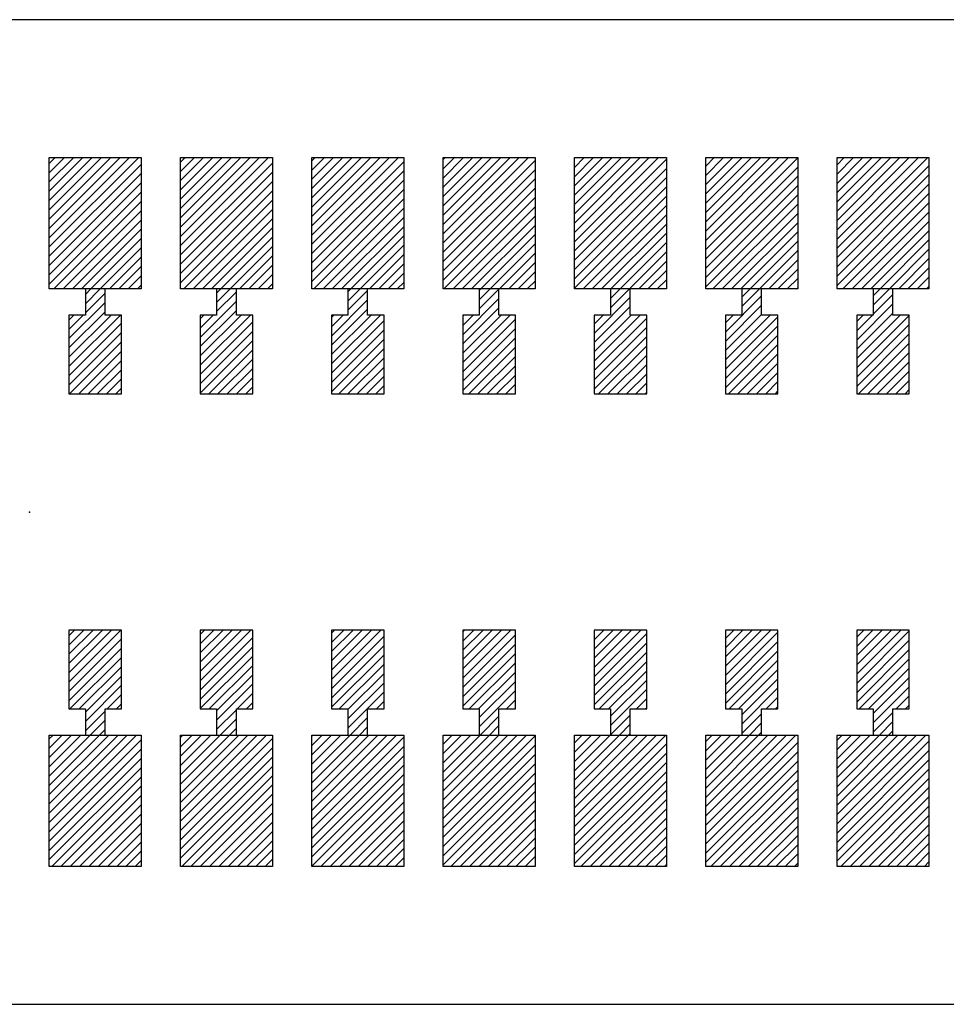
# Model space of a CAD drawing. Extents: x -30 to 87, y -19 to 45.
# Drawn here: x 57 to 58, y 16 to 16 of the extents above; entities that cross this region are included whole.
import ezdxf

# ---------------------------------------------------------------- set-up
doc = ezdxf.new("R2010")
doc.units = 0
doc.header["$MEASUREMENT"] = 0
doc.linetypes.add('DOT', pattern=[1.538651, 0, -0.769326, 0, -0.769326])
doc.layers.get('0').update_dxf_attribs({"linetype": 'CONTINUOUS'})

# ---------------------------------------------------------------- blocks, each defined once
blk = doc.blocks.new('*X1908')
at = {"color": 3}
for p, q in [((57.18418, 16.20027), (57.18865, 16.20474)), ((57.18418, 16.1932), (57.19572, 16.20474)), ((57.18418, 16.18613), (57.20279, 16.20474)), ((57.18418, 16.17906), (57.20986, 16.20474)), ((57.18418, 16.17199), (57.21693, 16.20474)), ((57.18418, 16.16492), (57.224, 16.20474)), ((57.18418, 16.15784), (57.23107, 16.20474)), ((57.18418, 16.15077), (57.23815, 16.20474)), ((57.18418, 16.1437), (57.24522, 16.20474)), ((57.18418, 16.13663), (57.25229, 16.20474)), ((57.18418, 16.12956), (57.25418, 16.19956)), ((57.18418, 16.12249), (57.25418, 16.19249)), ((57.18418, 16.11542), (57.25418, 16.18542)), ((57.18418, 16.10835), (57.25418, 16.17835)), ((57.18764, 16.10474), (57.25418, 16.17128)), ((57.19471, 16.10474), (57.25418, 16.16421)), ((57.20178, 16.10474), (57.25418, 16.15713)), ((57.20886, 16.10474), (57.25418, 16.15006)), ((57.21593, 16.10474), (57.25418, 16.14299)), ((57.223, 16.10474), (57.25418, 16.13592)), ((57.23007, 16.10474), (57.25418, 16.12885)), ((57.23714, 16.10474), (57.25418, 16.12178)), ((57.24421, 16.10474), (57.25418, 16.11471)), ((57.25128, 16.10474), (57.25418, 16.10764))]:
    blk.add_line(p, q, dxfattribs=at)
blk = doc.blocks.new('*X1909')
at = {"color": 3}
for p, q in [((57.28418, 16.20128), (57.28764, 16.20474)), ((57.28418, 16.19421), (57.29471, 16.20474)), ((57.28418, 16.18713), (57.30178, 16.20474)), ((57.28418, 16.18006), (57.30886, 16.20474)), ((57.28418, 16.17299), (57.31593, 16.20474)), ((57.28418, 16.16592), (57.323, 16.20474)), ((57.28418, 16.15885), (57.33007, 16.20474)), ((57.28418, 16.15178), (57.33714, 16.20474)), ((57.28418, 16.14471), (57.34421, 16.20474)), ((57.28418, 16.13764), (57.35128, 16.20474)), ((57.28418, 16.13057), (57.35418, 16.20057)), ((57.28418, 16.12349), (57.35418, 16.19349)), ((57.28418, 16.11642), (57.35418, 16.18642)), ((57.28418, 16.10935), (57.35418, 16.17935)), ((57.28664, 16.10474), (57.35418, 16.17228)), ((57.29371, 16.10474), (57.35418, 16.16521)), ((57.30078, 16.10474), (57.35418, 16.15814)), ((57.30785, 16.10474), (57.35418, 16.15107)), ((57.31492, 16.10474), (57.35418, 16.144)), ((57.32199, 16.10474), (57.35418, 16.13693)), ((57.32906, 16.10474), (57.35418, 16.12985)), ((57.33614, 16.10474), (57.35418, 16.12278)), ((57.34321, 16.10474), (57.35418, 16.11571)), ((57.35028, 16.10474), (57.35418, 16.10864))]:
    blk.add_line(p, q, dxfattribs=at)
blk = doc.blocks.new('*X1910')
at = {"color": 3}
for p, q in [((57.38418, 16.20228), (57.38664, 16.20474)), ((57.38418, 16.19521), (57.39371, 16.20474)), ((57.38418, 16.18814), (57.40078, 16.20474)), ((57.38418, 16.18107), (57.40785, 16.20474)), ((57.38418, 16.174), (57.41492, 16.20474)), ((57.38418, 16.16693), (57.42199, 16.20474)), ((57.38418, 16.15985), (57.42906, 16.20474)), ((57.38418, 16.15278), (57.43614, 16.20474)), ((57.38418, 16.14571), (57.44321, 16.20474)), ((57.38418, 16.13864), (57.45028, 16.20474)), ((57.38418, 16.13157), (57.45418, 16.20157)), ((57.38418, 16.1245), (57.45418, 16.1945)), ((57.38418, 16.11743), (57.45418, 16.18743)), ((57.38418, 16.11036), (57.45418, 16.18036)), ((57.38563, 16.10474), (57.45418, 16.17329)), ((57.3927, 16.10474), (57.45418, 16.16622)), ((57.39977, 16.10474), (57.45418, 16.15914)), ((57.40685, 16.10474), (57.45418, 16.15207)), ((57.41392, 16.10474), (57.45418, 16.145)), ((57.42099, 16.10474), (57.45418, 16.13793)), ((57.42806, 16.10474), (57.45418, 16.13086)), ((57.43513, 16.10474), (57.45418, 16.12379)), ((57.4422, 16.10474), (57.45418, 16.11672)), ((57.44927, 16.10474), (57.45418, 16.10965))]:
    blk.add_line(p, q, dxfattribs=at)
blk = doc.blocks.new('*X1911')
at = {"color": 3}
for p, q in [((57.48418, 16.20329), (57.48563, 16.20474)), ((57.48418, 16.19622), (57.4927, 16.20474)), ((57.48418, 16.18914), (57.49977, 16.20474)), ((57.48418, 16.18207), (57.50685, 16.20474)), ((57.48418, 16.175), (57.51392, 16.20474)), ((57.48418, 16.16793), (57.52099, 16.20474)), ((57.48418, 16.16086), (57.52806, 16.20474)), ((57.48418, 16.15379), (57.53513, 16.20474)), ((57.48418, 16.14672), (57.5422, 16.20474)), ((57.48418, 16.13965), (57.54927, 16.20474)), ((57.48418, 16.13258), (57.55418, 16.20258)), ((57.48418, 16.1255), (57.55418, 16.1955)), ((57.48418, 16.11843), (57.55418, 16.18843)), ((57.48418, 16.11136), (57.55418, 16.18136)), ((57.48463, 16.10474), (57.55418, 16.17429)), ((57.4917, 16.10474), (57.55418, 16.16722)), ((57.49877, 16.10474), (57.55418, 16.16015)), ((57.50584, 16.10474), (57.55418, 16.15308)), ((57.51291, 16.10474), (57.55418, 16.14601)), ((57.51998, 16.10474), (57.55418, 16.13894)), ((57.52705, 16.10474), (57.55418, 16.13187)), ((57.53412, 16.10474), (57.55418, 16.12479)), ((57.5412, 16.10474), (57.55418, 16.11772)), ((57.54827, 16.10474), (57.55418, 16.11065))]:
    blk.add_line(p, q, dxfattribs=at)
blk = doc.blocks.new('*X1912')
at = {"color": 3}
for p, q in [((57.58418, 16.20429), (57.58463, 16.20474)), ((57.58418, 16.19722), (57.5917, 16.20474)), ((57.58418, 16.19015), (57.59877, 16.20474)), ((57.58418, 16.18308), (57.60584, 16.20474)), ((57.58418, 16.17601), (57.61291, 16.20474)), ((57.58418, 16.16894), (57.61998, 16.20474)), ((57.58418, 16.16187), (57.62705, 16.20474)), ((57.58418, 16.15479), (57.63412, 16.20474)), ((57.58418, 16.14772), (57.6412, 16.20474)), ((57.58418, 16.14065), (57.64827, 16.20474)), ((57.58418, 16.13358), (57.65418, 16.20358)), ((57.58418, 16.12651), (57.65418, 16.19651)), ((57.58418, 16.11944), (57.65418, 16.18944)), ((57.58418, 16.11237), (57.65418, 16.18237)), ((57.58418, 16.1053), (57.65418, 16.1753)), ((57.59069, 16.10474), (57.65418, 16.16823)), ((57.59776, 16.10474), (57.65418, 16.16115)), ((57.60484, 16.10474), (57.65418, 16.15408)), ((57.61191, 16.10474), (57.65418, 16.14701)), ((57.61898, 16.10474), (57.65418, 16.13994)), ((57.62605, 16.10474), (57.65418, 16.13287)), ((57.63312, 16.10474), (57.65418, 16.1258)), ((57.64019, 16.10474), (57.65418, 16.11873)), ((57.64726, 16.10474), (57.65418, 16.11166))]:
    blk.add_line(p, q, dxfattribs=at)
blk = doc.blocks.new('*X1913')
at = {"color": 3}
for p, q in [((57.68418, 16.19823), (57.69069, 16.20474)), ((57.68418, 16.19115), (57.69776, 16.20474)), ((57.68418, 16.18408), (57.70484, 16.20474)), ((57.68418, 16.17701), (57.71191, 16.20474)), ((57.68418, 16.16994), (57.71898, 16.20474)), ((57.68418, 16.16287), (57.72605, 16.20474)), ((57.68418, 16.1558), (57.73312, 16.20474)), ((57.68418, 16.14873), (57.74019, 16.20474)), ((57.68418, 16.14166), (57.74726, 16.20474)), ((57.68418, 16.13459), (57.75418, 16.20459)), ((57.68418, 16.12751), (57.75418, 16.19751)), ((57.68418, 16.12044), (57.75418, 16.19044)), ((57.68418, 16.11337), (57.75418, 16.18337)), ((57.68418, 16.1063), (57.75418, 16.1763)), ((57.68969, 16.10474), (57.75418, 16.16923)), ((57.69676, 16.10474), (57.75418, 16.16216)), ((57.70383, 16.10474), (57.75418, 16.15509)), ((57.7109, 16.10474), (57.75418, 16.14802)), ((57.71797, 16.10474), (57.75418, 16.14095)), ((57.72504, 16.10474), (57.75418, 16.13388)), ((57.73211, 16.10474), (57.75418, 16.1268)), ((57.73919, 16.10474), (57.75418, 16.11973)), ((57.74626, 16.10474), (57.75418, 16.11266)), ((57.75333, 16.10474), (57.75418, 16.10559))]:
    blk.add_line(p, q, dxfattribs=at)
blk = doc.blocks.new('*X1914')
at = {"color": 3}
for p, q in [((57.78418, 16.19923), (57.78969, 16.20474)), ((57.78418, 16.19216), (57.79676, 16.20474)), ((57.78418, 16.18509), (57.80383, 16.20474)), ((57.78418, 16.17802), (57.8109, 16.20474)), ((57.78418, 16.17095), (57.81797, 16.20474)), ((57.78418, 16.16388), (57.82504, 16.20474)), ((57.78418, 16.1568), (57.83211, 16.20474)), ((57.78418, 16.14973), (57.83919, 16.20474)), ((57.78418, 16.14266), (57.84626, 16.20474)), ((57.78418, 16.13559), (57.85333, 16.20474)), ((57.78418, 16.12852), (57.85418, 16.19852)), ((57.78418, 16.12145), (57.85418, 16.19145)), ((57.78418, 16.11438), (57.85418, 16.18438)), ((57.78418, 16.10731), (57.85418, 16.17731)), ((57.78868, 16.10474), (57.85418, 16.17024)), ((57.79575, 16.10474), (57.85418, 16.16316)), ((57.80283, 16.10474), (57.85418, 16.15609)), ((57.8099, 16.10474), (57.85418, 16.14902)), ((57.81697, 16.10474), (57.85418, 16.14195)), ((57.82404, 16.10474), (57.85418, 16.13488)), ((57.83111, 16.10474), (57.85418, 16.12781)), ((57.83818, 16.10474), (57.85418, 16.12074)), ((57.84525, 16.10474), (57.85418, 16.11367)), ((57.85232, 16.10474), (57.85418, 16.1066))]:
    blk.add_line(p, q, dxfattribs=at)
blk = doc.blocks.new('*X1916')
at = {"color": 3}
for p, q in [((57.18418, 15.76187), (57.18705, 15.76474)), ((57.18418, 15.75479), (57.19412, 15.76474)), ((57.18418, 15.74772), (57.2012, 15.76474)), ((57.18418, 15.74065), (57.20827, 15.76474)), ((57.18418, 15.73358), (57.21534, 15.76474)), ((57.18418, 15.72651), (57.22241, 15.76474)), ((57.18418, 15.71944), (57.22948, 15.76474)), ((57.18418, 15.71237), (57.23655, 15.76474)), ((57.18418, 15.7053), (57.24362, 15.76474)), ((57.18418, 15.69823), (57.25069, 15.76474)), ((57.18418, 15.69115), (57.25418, 15.76115)), ((57.18418, 15.68408), (57.25418, 15.75408)), ((57.18418, 15.67701), (57.25418, 15.74701)), ((57.18418, 15.66994), (57.25418, 15.73994)), ((57.18605, 15.66474), (57.25418, 15.73287)), ((57.19312, 15.66474), (57.25418, 15.7258)), ((57.20019, 15.66474), (57.25418, 15.71873)), ((57.20726, 15.66474), (57.25418, 15.71166)), ((57.21433, 15.66474), (57.25418, 15.70459)), ((57.2214, 15.66474), (57.25418, 15.69751)), ((57.22848, 15.66474), (57.25418, 15.69044)), ((57.23555, 15.66474), (57.25418, 15.68337)), ((57.24262, 15.66474), (57.25418, 15.6763)), ((57.24969, 15.66474), (57.25418, 15.66923))]:
    blk.add_line(p, q, dxfattribs=at)
blk = doc.blocks.new('*X1917')
at = {"color": 3}
for p, q in [((57.28418, 15.76287), (57.28605, 15.76474)), ((57.28418, 15.7558), (57.29312, 15.76474)), ((57.28418, 15.74873), (57.30019, 15.76474)), ((57.28418, 15.74166), (57.30726, 15.76474)), ((57.28418, 15.73459), (57.31433, 15.76474)), ((57.28418, 15.72751), (57.3214, 15.76474)), ((57.28418, 15.72044), (57.32848, 15.76474)), ((57.28418, 15.71337), (57.33555, 15.76474)), ((57.28418, 15.7063), (57.34262, 15.76474)), ((57.28418, 15.69923), (57.34969, 15.76474)), ((57.28418, 15.69216), (57.35418, 15.76216)), ((57.28418, 15.68509), (57.35418, 15.75509)), ((57.28418, 15.67802), (57.35418, 15.74802)), ((57.28418, 15.67095), (57.35418, 15.74095)), ((57.28504, 15.66474), (57.35418, 15.73388)), ((57.29211, 15.66474), (57.35418, 15.7268)), ((57.29919, 15.66474), (57.35418, 15.71973)), ((57.30626, 15.66474), (57.35418, 15.71266)), ((57.31333, 15.66474), (57.35418, 15.70559)), ((57.3204, 15.66474), (57.35418, 15.69852)), ((57.32747, 15.66474), (57.35418, 15.69145)), ((57.33454, 15.66474), (57.35418, 15.68438)), ((57.34161, 15.66474), (57.35418, 15.67731)), ((57.34868, 15.66474), (57.35418, 15.67024))]:
    blk.add_line(p, q, dxfattribs=at)
blk = doc.blocks.new('*X1918')
at = {"color": 3}
for p, q in [((57.38418, 15.76388), (57.38504, 15.76474)), ((57.38418, 15.7568), (57.39211, 15.76474)), ((57.38418, 15.74973), (57.39919, 15.76474)), ((57.38418, 15.74266), (57.40626, 15.76474)), ((57.38418, 15.73559), (57.41333, 15.76474)), ((57.38418, 15.72852), (57.4204, 15.76474)), ((57.38418, 15.72145), (57.42747, 15.76474)), ((57.38418, 15.71438), (57.43454, 15.76474)), ((57.38418, 15.70731), (57.44161, 15.76474)), ((57.38418, 15.70024), (57.44868, 15.76474)), ((57.38418, 15.69316), (57.45418, 15.76316)), ((57.38418, 15.68609), (57.45418, 15.75609)), ((57.38418, 15.67902), (57.45418, 15.74902)), ((57.38418, 15.67195), (57.45418, 15.74195)), ((57.38418, 15.66488), (57.45418, 15.73488)), ((57.39111, 15.66474), (57.45418, 15.72781)), ((57.39818, 15.66474), (57.45418, 15.72074)), ((57.40525, 15.66474), (57.45418, 15.71367)), ((57.41232, 15.66474), (57.45418, 15.7066)), ((57.41939, 15.66474), (57.45418, 15.69952)), ((57.42647, 15.66474), (57.45418, 15.69245)), ((57.43354, 15.66474), (57.45418, 15.68538)), ((57.44061, 15.66474), (57.45418, 15.67831)), ((57.44768, 15.66474), (57.45418, 15.67124))]:
    blk.add_line(p, q, dxfattribs=at)
blk = doc.blocks.new('*X1919')
at = {"color": 3}
for p, q in [((57.48418, 15.75781), (57.49111, 15.76474)), ((57.48418, 15.75074), (57.49818, 15.76474)), ((57.48418, 15.74367), (57.50525, 15.76474)), ((57.48418, 15.7366), (57.51232, 15.76474)), ((57.48418, 15.72952), (57.51939, 15.76474)), ((57.48418, 15.72245), (57.52647, 15.76474)), ((57.48418, 15.71538), (57.53354, 15.76474)), ((57.48418, 15.70831), (57.54061, 15.76474)), ((57.48418, 15.70124), (57.54768, 15.76474)), ((57.48418, 15.69417), (57.55418, 15.76417)), ((57.48418, 15.6871), (57.55418, 15.7571)), ((57.48418, 15.68003), (57.55418, 15.75003)), ((57.48418, 15.67296), (57.55418, 15.74296)), ((57.48418, 15.66589), (57.55418, 15.73589)), ((57.4901, 15.66474), (57.55418, 15.72881)), ((57.49718, 15.66474), (57.55418, 15.72174)), ((57.50425, 15.66474), (57.55418, 15.71467)), ((57.51132, 15.66474), (57.55418, 15.7076)), ((57.51839, 15.66474), (57.55418, 15.70053)), ((57.52546, 15.66474), (57.55418, 15.69346)), ((57.53253, 15.66474), (57.55418, 15.68639)), ((57.5396, 15.66474), (57.55418, 15.67932)), ((57.54667, 15.66474), (57.55418, 15.67225)), ((57.55374, 15.66474), (57.55418, 15.66517))]:
    blk.add_line(p, q, dxfattribs=at)
blk = doc.blocks.new('*X1920')
at = {"color": 3}
for p, q in [((57.58418, 15.75881), (57.5901, 15.76474)), ((57.58418, 15.75174), (57.59718, 15.76474)), ((57.58418, 15.74467), (57.60425, 15.76474)), ((57.58418, 15.7376), (57.61132, 15.76474)), ((57.58418, 15.73053), (57.61839, 15.76474)), ((57.58418, 15.72346), (57.62546, 15.76474)), ((57.58418, 15.71639), (57.63253, 15.76474)), ((57.58418, 15.70932), (57.6396, 15.76474)), ((57.58418, 15.70225), (57.64667, 15.76474)), ((57.58418, 15.69517), (57.65374, 15.76474)), ((57.58418, 15.6881), (57.65418, 15.7581)), ((57.58418, 15.68103), (57.65418, 15.75103)), ((57.58418, 15.67396), (57.65418, 15.74396)), ((57.58418, 15.66689), (57.65418, 15.73689)), ((57.5891, 15.66474), (57.65418, 15.72982)), ((57.59617, 15.66474), (57.65418, 15.72275)), ((57.60324, 15.66474), (57.65418, 15.71568)), ((57.61031, 15.66474), (57.65418, 15.70861)), ((57.61738, 15.66474), (57.65418, 15.70153)), ((57.62446, 15.66474), (57.65418, 15.69446)), ((57.63153, 15.66474), (57.65418, 15.68739)), ((57.6386, 15.66474), (57.65418, 15.68032)), ((57.64567, 15.66474), (57.65418, 15.67325)), ((57.65274, 15.66474), (57.65418, 15.66618))]:
    blk.add_line(p, q, dxfattribs=at)
blk = doc.blocks.new('*X1921')
at = {"color": 3}
for p, q in [((57.68418, 15.75982), (57.6891, 15.76474)), ((57.68418, 15.75275), (57.69617, 15.76474)), ((57.68418, 15.74568), (57.70324, 15.76474)), ((57.68418, 15.73861), (57.71031, 15.76474)), ((57.68418, 15.73153), (57.71738, 15.76474)), ((57.68418, 15.72446), (57.72446, 15.76474)), ((57.68418, 15.71739), (57.73153, 15.76474)), ((57.68418, 15.71032), (57.7386, 15.76474)), ((57.68418, 15.70325), (57.74567, 15.76474)), ((57.68418, 15.69618), (57.75274, 15.76474)), ((57.68418, 15.68911), (57.75418, 15.75911)), ((57.68418, 15.68204), (57.75418, 15.75204)), ((57.68418, 15.67497), (57.75418, 15.74497)), ((57.68418, 15.6679), (57.75418, 15.7379)), ((57.68809, 15.66474), (57.75418, 15.73082)), ((57.69517, 15.66474), (57.75418, 15.72375)), ((57.70224, 15.66474), (57.75418, 15.71668)), ((57.70931, 15.66474), (57.75418, 15.70961)), ((57.71638, 15.66474), (57.75418, 15.70254)), ((57.72345, 15.66474), (57.75418, 15.69547)), ((57.73052, 15.66474), (57.75418, 15.6884)), ((57.73759, 15.66474), (57.75418, 15.68133)), ((57.74466, 15.66474), (57.75418, 15.67426)), ((57.75173, 15.66474), (57.75418, 15.66718))]:
    blk.add_line(p, q, dxfattribs=at)
blk = doc.blocks.new('*X1922')
at = {"color": 3}
for p, q in [((57.78418, 15.76082), (57.78809, 15.76474)), ((57.78418, 15.75375), (57.79517, 15.76474)), ((57.78418, 15.74668), (57.80224, 15.76474)), ((57.78418, 15.73961), (57.80931, 15.76474)), ((57.78418, 15.73254), (57.81638, 15.76474)), ((57.78418, 15.72547), (57.82345, 15.76474)), ((57.78418, 15.7184), (57.83052, 15.76474)), ((57.78418, 15.71133), (57.83759, 15.76474)), ((57.78418, 15.70426), (57.84466, 15.76474)), ((57.78418, 15.69718), (57.85173, 15.76474)), ((57.78418, 15.69011), (57.85418, 15.76011)), ((57.78418, 15.68304), (57.85418, 15.75304)), ((57.78418, 15.67597), (57.85418, 15.74597)), ((57.78418, 15.6689), (57.85418, 15.7389)), ((57.78709, 15.66474), (57.85418, 15.73183)), ((57.79416, 15.66474), (57.85418, 15.72476)), ((57.80123, 15.66474), (57.85418, 15.71769)), ((57.8083, 15.66474), (57.85418, 15.71062)), ((57.81537, 15.66474), (57.85418, 15.70355)), ((57.82244, 15.66474), (57.85418, 15.69647)), ((57.82952, 15.66474), (57.85418, 15.6894)), ((57.83659, 15.66474), (57.85418, 15.68233)), ((57.84366, 15.66474), (57.85418, 15.67526)), ((57.85073, 15.66474), (57.85418, 15.66819))]:
    blk.add_line(p, q, dxfattribs=at)
blk = doc.blocks.new('*X1940')
at = {"color": 1}
for p, q in [((57.21168, 16.10049), (57.21593, 16.10474)), ((57.21168, 16.09342), (57.223, 16.10474)), ((57.21168, 16.08635), (57.22668, 16.10135)), ((57.19918, 16.06678), (57.22668, 16.09428)), ((57.19918, 16.05971), (57.22668, 16.08721)), ((57.19918, 16.08092), (57.203, 16.08474)), ((57.19918, 16.07385), (57.21007, 16.08474)), ((57.19918, 16.05264), (57.23128, 16.08474)), ((57.19918, 16.04557), (57.23835, 16.08474)), ((57.19918, 16.03849), (57.23918, 16.07849)), ((57.19918, 16.03142), (57.23918, 16.07142)), ((57.19957, 16.02474), (57.23918, 16.06435)), ((57.20664, 16.02474), (57.23918, 16.05728)), ((57.21371, 16.02474), (57.23918, 16.05021)), ((57.22078, 16.02474), (57.23918, 16.04314)), ((57.22785, 16.02474), (57.23918, 16.03607)), ((57.23492, 16.02474), (57.23918, 16.029))]:
    blk.add_line(p, q, dxfattribs=at)
blk = doc.blocks.new('*X1941')
at = {"color": 1}
for p, q in [((57.31168, 16.1015), (57.31492, 16.10474)), ((57.31168, 16.09443), (57.32199, 16.10474)), ((57.29918, 16.06778), (57.32668, 16.09528)), ((57.31168, 16.08735), (57.32668, 16.10235)), ((57.29918, 16.06071), (57.32668, 16.08821)), ((57.29918, 16.08193), (57.30199, 16.08474)), ((57.29918, 16.07485), (57.30906, 16.08474)), ((57.29918, 16.05364), (57.33028, 16.08474)), ((57.29918, 16.04657), (57.33735, 16.08474)), ((57.29918, 16.0395), (57.33918, 16.0795)), ((57.29918, 16.03243), (57.33918, 16.07243)), ((57.29918, 16.02536), (57.33918, 16.06536)), ((57.30563, 16.02474), (57.33918, 16.05829)), ((57.3127, 16.02474), (57.33918, 16.05122)), ((57.31977, 16.02474), (57.33918, 16.04414)), ((57.32685, 16.02474), (57.33918, 16.03707)), ((57.33392, 16.02474), (57.33918, 16.03))]:
    blk.add_line(p, q, dxfattribs=at)
blk = doc.blocks.new('*X1942')
at = {"color": 1}
for p, q in [((57.41168, 16.1025), (57.41392, 16.10474)), ((57.41168, 16.09543), (57.42099, 16.10474)), ((57.41168, 16.08836), (57.42668, 16.10336)), ((57.39918, 16.06879), (57.42668, 16.09629)), ((57.39918, 16.06172), (57.42668, 16.08922)), ((57.39918, 16.08293), (57.40099, 16.08474)), ((57.39918, 16.07586), (57.40806, 16.08474)), ((57.39918, 16.05465), (57.42927, 16.08474)), ((57.39918, 16.04758), (57.43634, 16.08474)), ((57.39918, 16.0405), (57.43918, 16.0805)), ((57.39918, 16.03343), (57.43918, 16.07343)), ((57.39918, 16.02636), (57.43918, 16.06636)), ((57.40463, 16.02474), (57.43918, 16.05929)), ((57.4117, 16.02474), (57.43918, 16.05222)), ((57.41877, 16.02474), (57.43918, 16.04515)), ((57.42584, 16.02474), (57.43918, 16.03808)), ((57.43291, 16.02474), (57.43918, 16.03101))]:
    blk.add_line(p, q, dxfattribs=at)
blk = doc.blocks.new('*X1943')
at = {"color": 1}
for p, q in [((57.51168, 16.10351), (57.51291, 16.10474)), ((57.51168, 16.09644), (57.51998, 16.10474)), ((57.51168, 16.08937), (57.52668, 16.10437)), ((57.49918, 16.06979), (57.52668, 16.09729)), ((57.49918, 16.06272), (57.52668, 16.09022)), ((57.49918, 16.08394), (57.49998, 16.08474)), ((57.49918, 16.07687), (57.50705, 16.08474)), ((57.49918, 16.05565), (57.52827, 16.08474)), ((57.49918, 16.04858), (57.53534, 16.08474)), ((57.49918, 16.04151), (57.53918, 16.08151)), ((57.49918, 16.03444), (57.53918, 16.07444)), ((57.49918, 16.02737), (57.53918, 16.06737)), ((57.50362, 16.02474), (57.53918, 16.0603)), ((57.51069, 16.02474), (57.53918, 16.05323)), ((57.51776, 16.02474), (57.53918, 16.04615)), ((57.52484, 16.02474), (57.53918, 16.03908)), ((57.53191, 16.02474), (57.53918, 16.03201)), ((57.53898, 16.02474), (57.53918, 16.02494))]:
    blk.add_line(p, q, dxfattribs=at)
blk = doc.blocks.new('*X1944')
at = {"color": 1}
for p, q in [((57.61168, 16.10451), (57.61191, 16.10474)), ((57.61168, 16.09744), (57.61898, 16.10474)), ((57.61168, 16.09037), (57.62605, 16.10474)), ((57.59918, 16.0708), (57.62668, 16.0983)), ((57.59918, 16.06373), (57.62668, 16.09123)), ((57.59918, 16.07787), (57.60605, 16.08474)), ((57.59918, 16.05666), (57.62726, 16.08474)), ((57.59918, 16.04959), (57.63433, 16.08474)), ((57.59918, 16.04251), (57.63918, 16.08251)), ((57.59918, 16.03544), (57.63918, 16.07544)), ((57.59918, 16.02837), (57.63918, 16.06837)), ((57.60262, 16.02474), (57.63918, 16.0613)), ((57.60969, 16.02474), (57.63918, 16.05423)), ((57.61676, 16.02474), (57.63918, 16.04716)), ((57.62383, 16.02474), (57.63918, 16.04009)), ((57.6309, 16.02474), (57.63918, 16.03302)), ((57.63797, 16.02474), (57.63918, 16.02595))]:
    blk.add_line(p, q, dxfattribs=at)
blk = doc.blocks.new('*X1945')
at = {"color": 1}
for p, q in [((57.71168, 16.09845), (57.71797, 16.10474)), ((57.71168, 16.09138), (57.72504, 16.10474)), ((57.69918, 16.0718), (57.72668, 16.0993)), ((57.69918, 16.06473), (57.72668, 16.09223)), ((57.69918, 16.05766), (57.72668, 16.08516)), ((57.69918, 16.07888), (57.70504, 16.08474)), ((57.69918, 16.05059), (57.73333, 16.08474)), ((57.69918, 16.04352), (57.73918, 16.08352)), ((57.69918, 16.03645), (57.73918, 16.07645)), ((57.69918, 16.02938), (57.73918, 16.06938)), ((57.70161, 16.02474), (57.73918, 16.06231)), ((57.70868, 16.02474), (57.73918, 16.05524)), ((57.71575, 16.02474), (57.73918, 16.04816)), ((57.72283, 16.02474), (57.73918, 16.04109)), ((57.7299, 16.02474), (57.73918, 16.03402)), ((57.73697, 16.02474), (57.73918, 16.02695))]:
    blk.add_line(p, q, dxfattribs=at)
blk = doc.blocks.new('*X1946')
at = {"color": 1}
for p, q in [((57.81168, 16.09945), (57.81697, 16.10474)), ((57.81168, 16.09238), (57.82404, 16.10474)), ((57.81168, 16.08531), (57.82668, 16.10031)), ((57.79918, 16.06574), (57.82668, 16.09324)), ((57.79918, 16.05867), (57.82668, 16.08617)), ((57.79918, 16.07988), (57.80404, 16.08474)), ((57.79918, 16.07281), (57.81111, 16.08474)), ((57.79918, 16.0516), (57.83232, 16.08474)), ((57.79918, 16.04452), (57.83918, 16.08452)), ((57.79918, 16.03745), (57.83918, 16.07745)), ((57.79918, 16.03038), (57.83918, 16.07038)), ((57.80061, 16.02474), (57.83918, 16.06331)), ((57.80768, 16.02474), (57.83918, 16.05624)), ((57.81475, 16.02474), (57.83918, 16.04917)), ((57.82182, 16.02474), (57.83918, 16.0421)), ((57.82889, 16.02474), (57.83918, 16.03503)), ((57.83596, 16.02474), (57.83918, 16.02796))]:
    blk.add_line(p, q, dxfattribs=at)
blk = doc.blocks.new('*X1952')
at = {"color": 1}
for p, q in [((57.19918, 15.8405), (57.20341, 15.84474)), ((57.19918, 15.83343), (57.21049, 15.84474)), ((57.19918, 15.82636), (57.21756, 15.84474)), ((57.19918, 15.81929), (57.22463, 15.84474)), ((57.19918, 15.81222), (57.2317, 15.84474)), ((57.19918, 15.80515), (57.23877, 15.84474)), ((57.19918, 15.79808), (57.23918, 15.83808)), ((57.19918, 15.79101), (57.23918, 15.83101)), ((57.19998, 15.78474), (57.23918, 15.82394)), ((57.20705, 15.78474), (57.23918, 15.81687)), ((57.21168, 15.78229), (57.23918, 15.80979)), ((57.21168, 15.77522), (57.23918, 15.80272)), ((57.22827, 15.78474), (57.23918, 15.79565)), ((57.23534, 15.78474), (57.23918, 15.78858)), ((57.21168, 15.76815), (57.22668, 15.78315)), ((57.21534, 15.76474), (57.22668, 15.77608)), ((57.22241, 15.76474), (57.22668, 15.76901))]:
    blk.add_line(p, q, dxfattribs=at)
blk = doc.blocks.new('*X1953')
at = {"color": 1}
for p, q in [((57.29918, 15.84151), (57.30241, 15.84474)), ((57.29918, 15.83444), (57.30948, 15.84474)), ((57.29918, 15.82737), (57.31655, 15.84474)), ((57.29918, 15.8203), (57.32362, 15.84474)), ((57.29918, 15.81323), (57.33069, 15.84474)), ((57.29918, 15.80615), (57.33776, 15.84474)), ((57.29918, 15.79908), (57.33918, 15.83908)), ((57.29918, 15.79201), (57.33918, 15.83201)), ((57.29918, 15.78494), (57.33918, 15.82494)), ((57.30605, 15.78474), (57.33918, 15.81787)), ((57.31168, 15.7833), (57.33918, 15.8108)), ((57.31168, 15.77623), (57.33918, 15.80373)), ((57.32726, 15.78474), (57.33918, 15.79666)), ((57.33433, 15.78474), (57.33918, 15.78959)), ((57.31168, 15.76916), (57.32668, 15.78416)), ((57.31433, 15.76474), (57.32668, 15.77709)), ((57.3214, 15.76474), (57.32668, 15.77001))]:
    blk.add_line(p, q, dxfattribs=at)
blk = doc.blocks.new('*X1954')
at = {"color": 1}
for p, q in [((57.39918, 15.84251), (57.4014, 15.84474)), ((57.39918, 15.83544), (57.40848, 15.84474)), ((57.39918, 15.82837), (57.41555, 15.84474)), ((57.39918, 15.8213), (57.42262, 15.84474)), ((57.39918, 15.81423), (57.42969, 15.84474)), ((57.39918, 15.80716), (57.43676, 15.84474)), ((57.39918, 15.80009), (57.43918, 15.84009)), ((57.39918, 15.79302), (57.43918, 15.83302)), ((57.39918, 15.78595), (57.43918, 15.82595)), ((57.40504, 15.78474), (57.43918, 15.81888)), ((57.41168, 15.7843), (57.43918, 15.8118)), ((57.41168, 15.77723), (57.43918, 15.80473)), ((57.41168, 15.77016), (57.43918, 15.79766)), ((57.43333, 15.78474), (57.43918, 15.79059)), ((57.41333, 15.76474), (57.42668, 15.77809)), ((57.4204, 15.76474), (57.42668, 15.77102))]:
    blk.add_line(p, q, dxfattribs=at)
blk = doc.blocks.new('*X1955')
at = {"color": 1}
for p, q in [((57.49918, 15.84352), (57.5004, 15.84474)), ((57.49918, 15.83645), (57.50747, 15.84474)), ((57.49918, 15.82938), (57.51454, 15.84474)), ((57.49918, 15.82231), (57.52161, 15.84474)), ((57.49918, 15.81524), (57.52868, 15.84474)), ((57.49918, 15.80816), (57.53575, 15.84474)), ((57.49918, 15.80109), (57.53918, 15.84109)), ((57.49918, 15.79402), (57.53918, 15.83402)), ((57.49918, 15.78695), (57.53918, 15.82695)), ((57.50404, 15.78474), (57.53918, 15.81988)), ((57.51111, 15.78474), (57.53918, 15.81281)), ((57.51168, 15.77824), (57.53918, 15.80574)), ((57.51168, 15.77117), (57.53918, 15.79867)), ((57.53232, 15.78474), (57.53918, 15.7916)), ((57.51232, 15.76474), (57.52668, 15.7791)), ((57.51939, 15.76474), (57.52668, 15.77202)), ((57.52647, 15.76474), (57.52668, 15.76495))]:
    blk.add_line(p, q, dxfattribs=at)
blk = doc.blocks.new('*X1956')
at = {"color": 1}
for p, q in [((57.59918, 15.84452), (57.59939, 15.84474)), ((57.59918, 15.83745), (57.60647, 15.84474)), ((57.59918, 15.83038), (57.61354, 15.84474)), ((57.59918, 15.82331), (57.62061, 15.84474)), ((57.59918, 15.81624), (57.62768, 15.84474)), ((57.59918, 15.80917), (57.63475, 15.84474)), ((57.59918, 15.8021), (57.63918, 15.8421)), ((57.59918, 15.79503), (57.63918, 15.83503)), ((57.59918, 15.78796), (57.63918, 15.82796)), ((57.60303, 15.78474), (57.63918, 15.82089)), ((57.6101, 15.78474), (57.63918, 15.81381)), ((57.61168, 15.77924), (57.63918, 15.80674)), ((57.61168, 15.77217), (57.63918, 15.79967)), ((57.63132, 15.78474), (57.63918, 15.7926)), ((57.61168, 15.7651), (57.62668, 15.7801)), ((57.63839, 15.78474), (57.63918, 15.78553)), ((57.61839, 15.76474), (57.62668, 15.77303)), ((57.62546, 15.76474), (57.62668, 15.76596))]:
    blk.add_line(p, q, dxfattribs=at)
blk = doc.blocks.new('*X1957')
at = {"color": 1}
for p, q in [((57.69918, 15.83846), (57.70546, 15.84474)), ((57.69918, 15.83139), (57.71253, 15.84474)), ((57.69918, 15.82432), (57.7196, 15.84474)), ((57.69918, 15.81725), (57.72667, 15.84474)), ((57.69918, 15.81017), (57.73374, 15.84474)), ((57.69918, 15.8031), (57.73918, 15.8431)), ((57.69918, 15.79603), (57.73918, 15.83603)), ((57.69918, 15.78896), (57.73918, 15.82896)), ((57.70203, 15.78474), (57.73918, 15.82189)), ((57.7091, 15.78474), (57.73918, 15.81482)), ((57.71168, 15.78025), (57.73918, 15.80775)), ((57.71168, 15.77318), (57.73918, 15.80068)), ((57.73031, 15.78474), (57.73918, 15.79361)), ((57.71168, 15.76611), (57.72668, 15.78111)), ((57.73738, 15.78474), (57.73918, 15.78653)), ((57.71738, 15.76474), (57.72668, 15.77403)), ((57.72446, 15.76474), (57.72668, 15.76696))]:
    blk.add_line(p, q, dxfattribs=at)
blk = doc.blocks.new('*X1958')
at = {"color": 1}
for p, q in [((57.79918, 15.83946), (57.80446, 15.84474)), ((57.79918, 15.83239), (57.81153, 15.84474)), ((57.79918, 15.82532), (57.8186, 15.84474)), ((57.79918, 15.81825), (57.82567, 15.84474)), ((57.79918, 15.81118), (57.83274, 15.84474)), ((57.79918, 15.80411), (57.83918, 15.84411)), ((57.79918, 15.79704), (57.83918, 15.83704)), ((57.79918, 15.78997), (57.83918, 15.82997)), ((57.80102, 15.78474), (57.83918, 15.8229)), ((57.80809, 15.78474), (57.83918, 15.81582)), ((57.81168, 15.78125), (57.83918, 15.80875)), ((57.81168, 15.77418), (57.83918, 15.80168)), ((57.82931, 15.78474), (57.83918, 15.79461)), ((57.83638, 15.78474), (57.83918, 15.78754)), ((57.81168, 15.76711), (57.82668, 15.78211)), ((57.81638, 15.76474), (57.82668, 15.77504)), ((57.82345, 15.76474), (57.82668, 15.76797))]:
    blk.add_line(p, q, dxfattribs=at)
blk = doc.blocks.new('24A3736__STAR_INSECT_INSU_BOARD', base_point=(197.72089, -153.68516))
at = {"color": 7}
for p, q in [((57.16918, 16.30974), (56.23168, 16.30974)), ((58.10668, 16.30974), (57.16918, 16.30974)), ((56.23168, 15.55974), (57.16918, 15.55974)), ((57.16918, 15.55974), (58.10668, 15.55974))]:
    blk.add_line(p, q, dxfattribs=at)
at = {"color": 2, "linetype": 'DOT'}
blk.add_point((57.16918, 15.93474), dxfattribs=at)

msp = doc.modelspace()

# ---------------------------------------------------------------- linework, layer by layer
at = {"color": 7}
for p, q in [((57.1841803, 16.1047386), (57.1841803, 16.2047386)), ((57.1841803, 16.2047386), (57.2541803, 16.2047386)), ((57.2541803, 16.2047386), (57.2541803, 16.1047386)), ((57.2841803, 16.1047386), (57.2841803, 16.2047386)), ((57.2841803, 16.2047386), (57.3541803, 16.2047386)), ((57.3541803, 16.2047386), (57.3541803, 16.1047386)), ((57.3841803, 16.1047386), (57.3841803, 16.2047386)), ((57.3841803, 16.2047386), (57.4541803, 16.2047386)), ((57.4541803, 16.2047386), (57.4541803, 16.1047386)), ((57.4841803, 16.1047386), (57.4841803, 16.2047386)), ((57.4841803, 16.2047386), (57.5541803, 16.2047386)), ((57.5541803, 16.2047386), (57.5541803, 16.1047386)), ((57.5841803, 16.1047386), (57.5841803, 16.2047386)), ((57.5841803, 16.2047386), (57.6541803, 16.2047386)), ((57.6541803, 16.2047386), (57.6541803, 16.1047386)), ((57.6841803, 16.1047386), (57.6841803, 16.2047386)), ((57.6841803, 16.2047386), (57.7541803, 16.2047386)), ((57.7541803, 16.2047386), (57.7541803, 16.1047386)), ((57.7841803, 16.1047386), (57.7841803, 16.2047386)), ((57.7841803, 16.2047386), (57.8541803, 16.2047386)), ((57.8541803, 16.2047386), (57.8541803, 16.1047386)), ((57.2541803, 16.1047386), (57.1841803, 16.1047386)), ((57.2266803, 16.1047386), (57.2116803, 16.1047386)), ((57.2116803, 16.1047386), (57.2116803, 16.0847386)), ((57.2266803, 16.0847386), (57.2266803, 16.1047386)), ((57.3541803, 16.1047386), (57.2841803, 16.1047386)), ((57.3266803, 16.1047386), (57.3116803, 16.1047386)), ((57.3116803, 16.1047386), (57.3116803, 16.0847386)), ((57.3266803, 16.0847386), (57.3266803, 16.1047386)), ((57.4541803, 16.1047386), (57.3841803, 16.1047386)), ((57.4266803, 16.1047386), (57.4116803, 16.1047386)), ((57.4116803, 16.1047386), (57.4116803, 16.0847386)), ((57.4266803, 16.0847386), (57.4266803, 16.1047386)), ((57.5541803, 16.1047386), (57.4841803, 16.1047386)), ((57.5266803, 16.1047386), (57.5116803, 16.1047386)), ((57.5116803, 16.1047386), (57.5116803, 16.0847386)), ((57.5266803, 16.0847386), (57.5266803, 16.1047386)), ((57.6541803, 16.1047386), (57.5841803, 16.1047386)), ((57.6266803, 16.1047386), (57.6116803, 16.1047386)), ((57.6116803, 16.1047386), (57.6116803, 16.0847386)), ((57.6266803, 16.0847386), (57.6266803, 16.1047386)), ((57.7541803, 16.1047386), (57.6841803, 16.1047386)), ((57.7266803, 16.1047386), (57.7116803, 16.1047386)), ((57.7116803, 16.1047386), (57.7116803, 16.0847386)), ((57.7266803, 16.0847386), (57.7266803, 16.1047386)), ((57.8541803, 16.1047386), (57.7841803, 16.1047386)), ((57.8266803, 16.1047386), (57.8116803, 16.1047386)), ((57.8116803, 16.1047386), (57.8116803, 16.0847386)), ((57.8266803, 16.0847386), (57.8266803, 16.1047386)), ((57.1991803, 16.0847386), (57.1991803, 16.0247386)), ((57.2116803, 16.0847386), (57.1991803, 16.0847386)), ((57.2391803, 16.0847386), (57.2266803, 16.0847386)), ((57.2391803, 16.0247386), (57.2391803, 16.0847386)), ((57.2991803, 16.0847386), (57.2991803, 16.0247386)), ((57.3116803, 16.0847386), (57.2991803, 16.0847386)), ((57.3391803, 16.0847386), (57.3266803, 16.0847386)), ((57.3391803, 16.0247386), (57.3391803, 16.0847386)), ((57.3991803, 16.0847386), (57.3991803, 16.0247386)), ((57.4116803, 16.0847386), (57.3991803, 16.0847386)), ((57.4391803, 16.0847386), (57.4266803, 16.0847386)), ((57.4391803, 16.0247386), (57.4391803, 16.0847386)), ((57.4991803, 16.0847386), (57.4991803, 16.0247386)), ((57.5116803, 16.0847386), (57.4991803, 16.0847386)), ((57.5391803, 16.0847386), (57.5266803, 16.0847386)), ((57.5391803, 16.0247386), (57.5391803, 16.0847386)), ((57.5991803, 16.0847386), (57.5991803, 16.0247386)), ((57.6116803, 16.0847386), (57.5991803, 16.0847386)), ((57.6391803, 16.0847386), (57.6266803, 16.0847386)), ((57.6391803, 16.0247386), (57.6391803, 16.0847386)), ((57.6991803, 16.0847386), (57.6991803, 16.0247386)), ((57.7116803, 16.0847386), (57.6991803, 16.0847386)), ((57.7391803, 16.0847386), (57.7266803, 16.0847386)), ((57.7391803, 16.0247386), (57.7391803, 16.0847386)), ((57.7991803, 16.0847386), (57.7991803, 16.0247386)), ((57.8116803, 16.0847386), (57.7991803, 16.0847386)), ((57.8391803, 16.0847386), (57.8266803, 16.0847386)), ((57.8391803, 16.0247386), (57.8391803, 16.0847386)), ((57.1991803, 16.0247386), (57.2391803, 16.0247386)), ((57.2991803, 16.0247386), (57.3391803, 16.0247386)), ((57.3991803, 16.0247386), (57.4391803, 16.0247386)), ((57.4991803, 16.0247386), (57.5391803, 16.0247386)), ((57.5991803, 16.0247386), (57.6391803, 16.0247386)), ((57.6991803, 16.0247386), (57.7391803, 16.0247386)), ((57.7991803, 16.0247386), (57.8391803, 16.0247386)), ((57.2391803, 15.8447386), (57.1991803, 15.8447386)), ((57.1991803, 15.8447386), (57.1991803, 15.7847386)), ((57.2391803, 15.7847386), (57.2391803, 15.8447386)), ((57.3391803, 15.8447386), (57.2991803, 15.8447386)), ((57.2991803, 15.8447386), (57.2991803, 15.7847386)), ((57.3391803, 15.7847386), (57.3391803, 15.8447386)), ((57.4391803, 15.8447386), (57.3991803, 15.8447386)), ((57.3991803, 15.8447386), (57.3991803, 15.7847386)), ((57.4391803, 15.7847386), (57.4391803, 15.8447386)), ((57.5391803, 15.8447386), (57.4991803, 15.8447386)), ((57.4991803, 15.8447386), (57.4991803, 15.7847386)), ((57.5391803, 15.7847386), (57.5391803, 15.8447386)), ((57.6391803, 15.8447386), (57.5991803, 15.8447386)), ((57.5991803, 15.8447386), (57.5991803, 15.7847386)), ((57.6391803, 15.7847386), (57.6391803, 15.8447386)), ((57.7391803, 15.8447386), (57.6991803, 15.8447386)), ((57.6991803, 15.8447386), (57.6991803, 15.7847386)), ((57.7391803, 15.7847386), (57.7391803, 15.8447386)), ((57.8391803, 15.8447386), (57.7991803, 15.8447386)), ((57.7991803, 15.8447386), (57.7991803, 15.7847386)), ((57.8391803, 15.7847386), (57.8391803, 15.8447386)), ((57.1991803, 15.7847386), (57.2116803, 15.7847386)), ((57.2116803, 15.7847386), (57.2116803, 15.7647386)), ((57.2266803, 15.7647386), (57.2266803, 15.7847386)), ((57.2266803, 15.7847386), (57.2391803, 15.7847386)), ((57.2991803, 15.7847386), (57.3116803, 15.7847386)), ((57.3116803, 15.7847386), (57.3116803, 15.7647386)), ((57.3266803, 15.7647386), (57.3266803, 15.7847386)), ((57.3266803, 15.7847386), (57.3391803, 15.7847386)), ((57.3991803, 15.7847386), (57.4116803, 15.7847386)), ((57.4116803, 15.7847386), (57.4116803, 15.7647386)), ((57.4266803, 15.7647386), (57.4266803, 15.7847386)), ((57.4266803, 15.7847386), (57.4391803, 15.7847386)), ((57.4991803, 15.7847386), (57.5116803, 15.7847386)), ((57.5116803, 15.7847386), (57.5116803, 15.7647386)), ((57.5266803, 15.7647386), (57.5266803, 15.7847386)), ((57.5266803, 15.7847386), (57.5391803, 15.7847386)), ((57.5991803, 15.7847386), (57.6116803, 15.7847386)), ((57.6116803, 15.7847386), (57.6116803, 15.7647386)), ((57.6266803, 15.7647386), (57.6266803, 15.7847386)), ((57.6266803, 15.7847386), (57.6391803, 15.7847386)), ((57.6991803, 15.7847386), (57.7116803, 15.7847386)), ((57.7116803, 15.7847386), (57.7116803, 15.7647386)), ((57.7266803, 15.7647386), (57.7266803, 15.7847386)), ((57.7266803, 15.7847386), (57.7391803, 15.7847386)), ((57.7991803, 15.7847386), (57.8116803, 15.7847386)), ((57.8116803, 15.7847386), (57.8116803, 15.7647386)), ((57.8266803, 15.7647386), (57.8266803, 15.7847386)), ((57.8266803, 15.7847386), (57.8391803, 15.7847386)), ((57.1841803, 15.6647386), (57.1841803, 15.7647386)), ((57.1841803, 15.7647386), (57.2541803, 15.7647386)), ((57.2116803, 15.7647386), (57.2266803, 15.7647386)), ((57.2541803, 15.7647386), (57.2541803, 15.6647386)), ((57.2841803, 15.6647386), (57.2841803, 15.7647386)), ((57.2841803, 15.7647386), (57.3541803, 15.7647386)), ((57.3116803, 15.7647386), (57.3266803, 15.7647386)), ((57.3541803, 15.7647386), (57.3541803, 15.6647386)), ((57.3841803, 15.6647386), (57.3841803, 15.7647386)), ((57.3841803, 15.7647386), (57.4541803, 15.7647386)), ((57.4116803, 15.7647386), (57.4266803, 15.7647386)), ((57.4541803, 15.7647386), (57.4541803, 15.6647386)), ((57.4841803, 15.6647386), (57.4841803, 15.7647386)), ((57.4841803, 15.7647386), (57.5541803, 15.7647386)), ((57.5116803, 15.7647386), (57.5266803, 15.7647386)), ((57.5541803, 15.7647386), (57.5541803, 15.6647386)), ((57.5841803, 15.6647386), (57.5841803, 15.7647386)), ((57.5841803, 15.7647386), (57.6541803, 15.7647386)), ((57.6116803, 15.7647386), (57.6266803, 15.7647386)), ((57.6541803, 15.7647386), (57.6541803, 15.6647386)), ((57.6841803, 15.6647386), (57.6841803, 15.7647386)), ((57.6841803, 15.7647386), (57.7541803, 15.7647386)), ((57.7116803, 15.7647386), (57.7266803, 15.7647386)), ((57.7541803, 15.7647386), (57.7541803, 15.6647386)), ((57.7841803, 15.6647386), (57.7841803, 15.7647386)), ((57.7841803, 15.7647386), (57.8541803, 15.7647386)), ((57.8116803, 15.7647386), (57.8266803, 15.7647386)), ((57.8541803, 15.7647386), (57.8541803, 15.6647386)), ((57.2541803, 15.6647386), (57.1841803, 15.6647386)), ((57.3541803, 15.6647386), (57.2841803, 15.6647386)), ((57.4541803, 15.6647386), (57.3841803, 15.6647386)), ((57.5541803, 15.6647386), (57.4841803, 15.6647386)), ((57.6541803, 15.6647386), (57.5841803, 15.6647386)), ((57.7541803, 15.6647386), (57.6841803, 15.6647386)), ((57.8541803, 15.6647386), (57.7841803, 15.6647386))]:
    msp.add_line(p, q, dxfattribs=at)
at = {"color": 7, "linetype": 'DOT'}
msp.add_point((57.1691803, 15.9347386), dxfattribs=at)
msp.add_point((57.1691803, 15.9347386), dxfattribs=at)
msp.add_point((57.1691803, 15.9347386), dxfattribs=at)

# ---------------------------------------------------------------- block references
for name, p in [('24A3736__STAR_INSECT_INSU_BOARD', (197.7208901, -153.6851621)), ('*X1908', (0, 0)), ('*X1909', (0, 0)), ('*X1910', (0, 0)), ('*X1911', (0, 0)), ('*X1912', (0, 0)), ('*X1913', (0, 0)), ('*X1914', (0, 0)), ('*X1940', (0, 0)), ('*X1941', (0, 0)), ('*X1942', (0, 0)), ('*X1943', (0, 0)), ('*X1944', (0, 0)), ('*X1945', (0, 0)), ('*X1946', (0, 0)), ('*X1952', (0, 0)), ('*X1953', (0, 0)), ('*X1954', (0, 0)), ('*X1955', (0, 0)), ('*X1956', (0, 0)), ('*X1957', (0, 0)), ('*X1958', (0, 0)), ('*X1916', (0, 0)), ('*X1917', (0, 0)), ('*X1918', (0, 0)), ('*X1919', (0, 0)), ('*X1920', (0, 0)), ('*X1921', (0, 0)), ('*X1922', (0, 0))]:
    msp.add_blockref(name, p)

doc.saveas('drawing.dxf')
